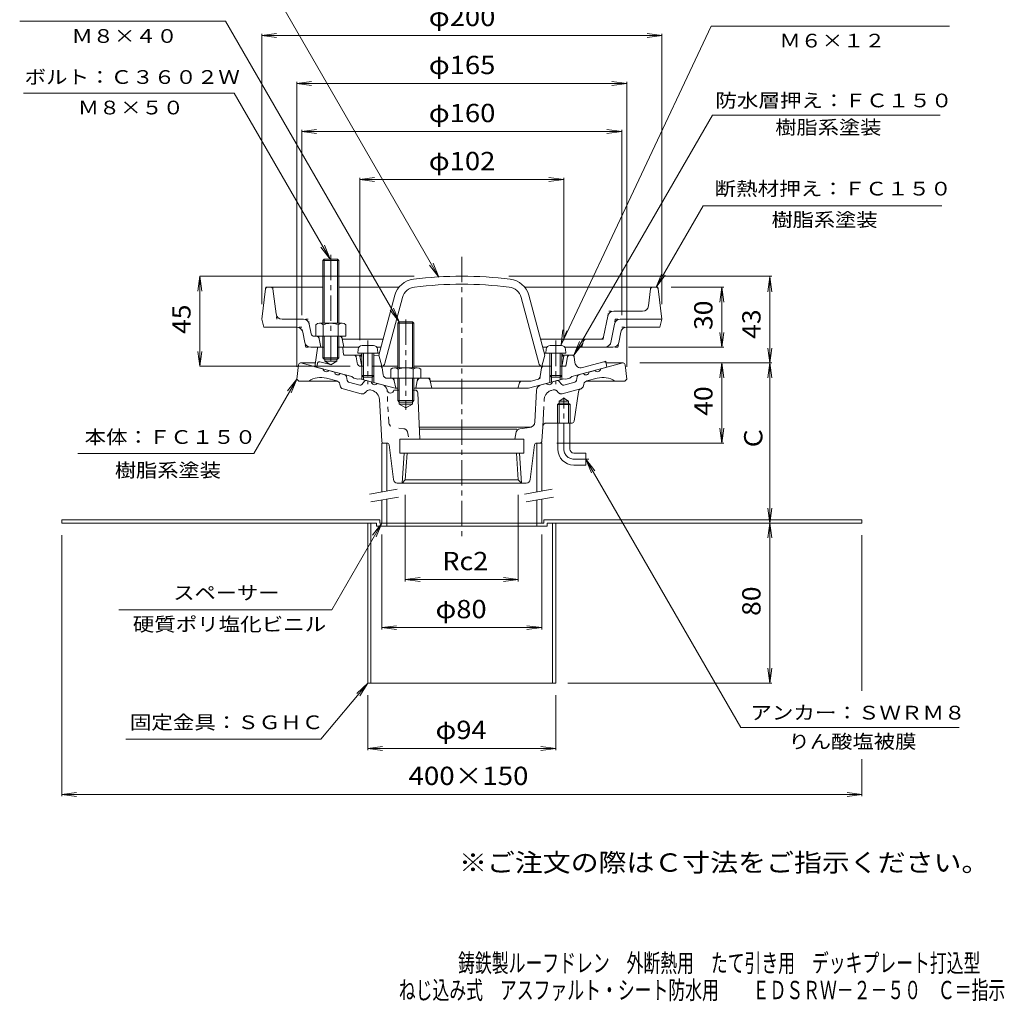
# Model space of a CAD drawing. Units: millimetres. Extents: x -274 to 236, y -347 to 400.
# Drawn here: x -256 to 236, y -347 to 143 of the extents above; entities that cross this region are included whole.
import ezdxf

# ---------------------------------------------------------------- set-up
doc = ezdxf.new("R2010")
doc.units = ezdxf.units.MM
doc.header["$LTSCALE"] = 3
for name, pattern in [('JWW_CENTER1', [6.773333, 4.233333, -0.846667, 0.846667, -0.846667]), ('JWW_DASHED1', [1.693333, 0.846667, -0.846667]), ('JWW_HOJO', [1.693333, -1.27, 0.423333]), ('JWW_PHANTOM1', [6.773333, 3.386667, -0.846667, 0.423333, -0.846667, 0.423333, -0.846667])]:
    doc.linetypes.add(name, pattern=pattern)
for name, color, linetype in [('0-9', 7, 'Continuous'), ('0-A', 7, 'Continuous'), ('0-B', 7, 'Continuous'), ('F-4ﾚｲﾔ', 7, 'Continuous'), ('F-5ﾚｲﾔ', 7, 'Continuous'), ('その他', 7, 'Continuous'), ('仕上', 7, 'Continuous'), ('寸法', 7, 'Continuous'), ('建具', 7, 'Continuous'), ('躯体', 7, 'Continuous'), ('通り芯', 7, 'Continuous')]:
    doc.layers.add(name, color=color, linetype=linetype)
doc.styles.add('ＭＳ ゴシック', font='txt', dxfattribs={"height": 1})

msp = doc.modelspace()

# ---------------------------------------------------------------- linework, layer by layer
at = {"layer": '0-9', "color": 4, "linetype": 'Continuous', "lineweight": 9}
for p, q in [((-78.95, -19.47), (-84.6, -19.47)), ((9.4, -19.47), (15.05, -19.47)), ((-86.59, -21.3), (-86.78, -23.37)), ((-76.78, -23.37), (-86.78, -23.37)), ((-84.78, -23.37), (-84.78, -34.5)), ((-83.91, -23.37), (-83.91, -35.37)), ((-79.65, -23.37), (-79.65, -35.37)), ((-78.78, -23.37), (-78.78, -34.5)), ((-76.96, -21.3), (-76.78, -23.37)), ((7.41, -21.3), (7.22, -23.37)), ((7.22, -23.37), (17.22, -23.37)), ((9.22, -23.37), (9.22, -34.5)), ((10.09, -23.37), (10.09, -35.37)), ((14.35, -23.37), (14.35, -35.37)), ((15.22, -23.37), (15.22, -34.5)), ((17.04, -21.3), (17.22, -23.37)), ((-83.91, -35.37), (-84.78, -34.5)), ((-78.78, -34.5), (-84.78, -34.5)), ((-79.65, -35.37), (-83.91, -35.37)), ((-79.65, -35.37), (-78.78, -34.5)), ((10.09, -35.37), (9.22, -34.5)), ((9.22, -34.5), (15.22, -34.5)), ((10.09, -35.37), (14.35, -35.37)), ((14.35, -35.37), (15.22, -34.5))]:
    msp.add_line(p, q, dxfattribs=at)
for centre, start, end in [((-84.6, -21.47), 90, 175), ((-78.95, -21.47), 5, 90), ((9.4, -21.47), 90, 175), ((15.05, -21.47), 5, 90)]:
    msp.add_arc(centre, 2, start, end, dxfattribs=at)
at = {"layer": '0-A', "color": 4, "linetype": 'Continuous', "lineweight": 9}
for p, q in [((-132.89, 8.77), (-134.78, -6.35)), ((-131.89, 9.65), (-104.28, 9.65)), ((-127.6, -3.72), (-129.17, 8.77)), ((-96.28, 9.65), (-66.2, 9.65)), ((62.34, 9.65), (-3.35, 9.65)), ((58.55, 0.28), (59.61, 8.77)), ((63.33, 8.77), (65.22, -6.35)), ((36.11, -15.14), (38.18, -4.76)), ((55.58, -2.35), (41.13, -2.35)), ((-133.78, -10.35), (-134.78, -6.35)), ((-113.96, -6.35), (-124.63, -6.35)), ((-110.04, -13.64), (-111.01, -8.76)), ((-66.1, -7.71), (-66.78, -8.38)), ((-66.78, -8.38), (-58.78, -8.38)), ((-66.78, -8.38), (-66.78, -30.55)), ((-66.1, -7.71), (-66.1, -30.55)), ((-66.1, -7.71), (-59.45, -7.71)), ((-58.78, -8.38), (-59.45, -7.71)), ((-59.45, -7.71), (-59.45, -30.55)), ((-58.78, -8.38), (-58.78, -30.55)), ((41.46, -8.76), (39.63, -17.94)), ((44.4, -6.35), (65.22, -6.35)), ((64.22, -10.35), (65.22, -6.35)), ((-117.24, -10.35), (-133.78, -10.35)), ((-113.26, -17.94), (-114.29, -12.76)), ((43.71, -17.94), (44.74, -12.76)), ((47.68, -10.35), (64.22, -10.35)), ((-107.78, -14.85), (-108.57, -14.85)), ((-106.05, -16.08), (-105.28, -20.35)), ((-94.55, -16.08), (-93.78, -20.35)), ((-74.13, -16.35), (-94.5, -16.35)), ((34.64, -16.35), (4.58, -16.35)), ((25.22, -20.35), (25.94, -17.49)), ((-110.32, -20.35), (-104.28, -20.35)), ((-96.28, -20.35), (-86.26, -20.35)), ((-77.3, -20.35), (-75.2, -20.35)), ((5.65, -20.35), (7.74, -20.35)), ((16.7, -20.35), (40.76, -20.35)), ((-70.28, -31.27), (-70.28, -35.85)), ((-68.4, -30.55), (-57.15, -30.55)), ((-66.52, -31.27), (-66.52, -35.85)), ((-59.03, -31.27), (-59.03, -35.85)), ((-55.28, -31.27), (-55.28, -35.85)), ((-55.28, -35.85), (-70.28, -35.85)), ((-66.78, -35.85), (-66.78, -47.03)), ((-66.1, -35.85), (-66.1, -47.71)), ((-59.45, -35.85), (-59.45, -47.71)), ((-58.78, -35.85), (-58.78, -47.03)), ((-58.78, -47.03), (-66.78, -47.03)), ((-66.78, -47.03), (-66.1, -47.71)), ((-66.1, -47.71), (-59.45, -47.71)), ((-59.45, -47.71), (-58.78, -47.03))]:
    msp.add_line(p, q, dxfattribs=at)
at = {"layer": '0-A', "color": 4, "linetype": 'JWW_HOJO', "lineweight": 9}
for p, q in [((-132.78, 9.65), (-132.89, 8.77)), ((-132.78, 9.65), (-131.89, 9.65)), ((-129.17, 8.77), (-129.28, 9.65)), ((59.61, 8.77), (59.72, 9.65)), ((63.22, 9.65), (62.34, 9.65)), ((63.22, 9.65), (63.33, 8.77)), ((-127.28, -6.35), (-127.6, -3.72)), ((38.18, -4.76), (38.67, -2.35)), ((38.67, -2.35), (41.13, -2.35)), ((-111.5, -6.35), (-113.96, -6.35)), ((-111.01, -8.76), (-111.5, -6.35)), ((41.95, -6.35), (41.46, -8.76)), ((41.95, -6.35), (44.4, -6.35)), ((-114.78, -10.35), (-117.24, -10.35)), ((-114.29, -12.76), (-114.78, -10.35)), ((44.74, -12.76), (45.22, -10.35)), ((45.22, -10.35), (47.68, -10.35)), ((-112.78, -20.35), (-113.26, -17.94)), ((-106.28, -14.85), (-106.05, -16.08)), ((-94.78, -14.85), (-94.55, -16.08)), ((25.94, -17.49), (26.22, -16.35)), ((35.87, -16.35), (34.64, -16.35)), ((35.87, -16.35), (36.11, -15.14)), ((39.63, -17.94), (39.15, -20.35)), ((43.22, -20.35), (43.71, -17.94)), ((-112.78, -20.35), (-110.32, -20.35)), ((43.22, -20.35), (40.76, -20.35))]:
    msp.add_line(p, q, dxfattribs=at)
at = {"layer": '0-A', "color": 4, "linetype": 'JWW_CENTER1', "lineweight": 9}
for p, q in [((-62.78, -6.48), (-62.78, -51.69)), ((-81.78, -17.02), (-81.78, -38.75)), ((12.22, -17.02), (12.22, -38.75))]:
    msp.add_line(p, q, dxfattribs=at)
at = {"layer": '0-A', "color": 4, "linetype": 'Continuous', "lineweight": 9}
for centre, radius, start, end in [((-131.89, 8.65), 1, 90, 172.8747), ((-130.16, 8.65), 1, 7.1253, 90), ((60.61, 8.65), 1, 90, 172.8752), ((62.34, 8.65), 1, 7.127, 90), ((55.58, 0.65), 3, 270, 352.8751), ((-124.63, -3.35), 3, 187.1252, 270), ((41.13, -5.35), 3, 90, 168.69), ((-113.96, -9.35), 3, 11.31, 90), ((44.4, -9.35), 3, 90, 168.69), ((-117.24, -13.35), 3, 11.31, 90), ((-108.57, -13.35), 1.5, 191.3098, 270), ((47.68, -13.35), 3, 90, 168.69), ((-110.32, -17.35), 3, 191.31, 270), ((-107.53, -16.35), 1.5, 10.3055, 90), ((-96.03, -16.35), 1.5, 10.3041, 90), ((27.4, -17.85), 1.5, 90, 165.9638), ((34.64, -14.85), 1.5, 270, 348.6901), ((36.69, -17.35), 3, 270, 348.6902), ((40.76, -17.35), 3, 270, 348.69), ((-68.4, -33.35), 2.8, 47.9257, 132.0743), ((-62.78, -40.64), 10.09, 68.1979, 111.8021), ((-57.15, -33.35), 2.8, 47.9257, 132.0743)]:
    msp.add_arc(centre, radius, start, end, dxfattribs=at)
at = {"layer": '0-B', "color": 6, "linetype": 'JWW_CENTER1', "lineweight": 9}
msp.add_line((-100.28, 25.88), (-100.28, -29.73), dxfattribs=at)
at = {"layer": '0-B', "color": 6, "linetype": 'Continuous', "lineweight": 9}
for p, q in [((-104.28, 22.97), (-103.6, 23.65)), ((-96.28, 22.97), (-104.28, 22.97)), ((-104.28, 22.97), (-104.28, -8.35)), ((-103.61, 23.65), (-103.61, -8.35)), ((-103.6, 23.65), (-96.95, 23.65)), ((-96.95, 23.65), (-96.28, 22.97)), ((-96.94, 23.65), (-96.94, -8.35)), ((-96.28, 22.97), (-96.28, -8.35)), ((-107.78, -9.07), (-107.78, -14.85)), ((-105.9, -8.35), (-94.65, -8.35)), ((-104.02, -9.07), (-104.02, -14.85)), ((-96.53, -9.07), (-96.53, -14.85)), ((-92.78, -9.07), (-92.78, -14.85)), ((-107.78, -14.85), (-92.78, -14.85)), ((-104.28, -14.85), (-104.28, -25.68)), ((-103.61, -14.85), (-103.61, -26.35)), ((-96.94, -14.85), (-96.94, -26.35)), ((-96.28, -14.85), (-96.28, -25.68)), ((-103.61, -26.35), (-104.28, -25.68)), ((-104.28, -25.68), (-96.28, -25.68)), ((-103.61, -26.35), (-96.94, -26.35)), ((-96.94, -26.35), (-96.28, -25.68))]:
    msp.add_line(p, q, dxfattribs=at)
at = {"layer": '0-B', "color": 2, "linetype": 'Continuous', "lineweight": 9}
for p, q in [((-75.78, -106.61), (-234.78, -106.61)), ((-234.78, -108.21), (-234.78, -106.61)), ((-77.38, -108.21), (-234.78, -108.21)), ((-81.78, -108.21), (-81.78, -188.21)), ((-80.18, -108.21), (-80.18, -188.21)), ((-77.38, -108.21), (-77.38, -109.81)), ((-75.78, -106.61), (-75.78, -108.21)), ((-72.28, -108.21), (-75.78, -108.21)), ((-72.28, -108.21), (-72.28, -109.81)), ((2.72, -108.21), (2.72, -109.81)), ((2.72, -108.21), (6.22, -108.21)), ((6.22, -106.61), (6.22, -108.21)), ((6.22, -106.61), (165.22, -106.61)), ((7.82, -108.21), (7.82, -109.81)), ((7.82, -108.21), (165.22, -108.21)), ((10.62, -108.21), (10.62, -188.21)), ((12.22, -108.21), (12.22, -188.21)), ((165.22, -108.21), (165.22, -106.61)), ((7.82, -109.81), (-77.38, -109.81)), ((-81.78, -188.21), (-34.78, -188.21)), ((12.22, -188.21), (-34.78, -188.21))]:
    msp.add_line(p, q, dxfattribs=at)
at = {"layer": '0-B', "color": 6, "linetype": 'Continuous', "lineweight": 9}
for centre, radius, start, end in [((-105.9, -11.15), 2.8, 47.9256, 132.0746), ((-100.28, -18.44), 10.09, 68.1979, 111.8021), ((-94.65, -11.15), 2.8, 47.9257, 132.0743)]:
    msp.add_arc(centre, radius, start, end, dxfattribs=at)
at = {"layer": 'その他', "color": 7, "linetype": 'Continuous', "lineweight": 9}
for p, q in [((-134.78, 135.43), (-127.34, 136.41)), ((-134.78, 1.15), (-134.78, 136.33)), ((-134.78, 135.43), (65.22, 135.43)), ((-134.78, 135.43), (-127.34, 134.45)), ((65.22, 135.43), (57.79, 136.41)), ((65.22, 135.43), (57.79, 134.45)), ((65.22, 1.15), (65.22, 136.33)), ((-117.28, 111.43), (-109.84, 112.41)), ((-117.28, 112.33), (-117.28, -30.21)), ((-117.28, 111.43), (47.72, 111.43)), ((-117.28, 111.43), (-109.84, 110.45)), ((47.72, 111.43), (40.29, 112.41)), ((47.72, 111.43), (40.29, 110.45)), ((47.72, 112.33), (47.72, -30.21)), ((-114.78, 87.43), (-107.34, 88.41)), ((-114.78, 88.33), (-114.78, -4.35)), ((-114.78, 87.43), (45.22, 87.43)), ((-114.78, 87.43), (-107.34, 86.45)), ((45.22, 87.43), (37.79, 88.41)), ((45.22, 87.43), (37.79, 86.45)), ((45.22, 88.33), (45.22, -4.35)), ((-85.78, 63.43), (-78.34, 64.41)), ((-85.78, -16.85), (-85.78, 64.33)), ((16.22, 63.43), (8.79, 64.41)), ((16.22, -16.85), (16.22, 64.33)), ((-85.78, 63.43), (16.22, 63.43)), ((-85.78, 63.43), (-78.34, 62.45)), ((16.22, 63.43), (8.79, 62.45)), ((-165.68, 15.15), (-166.65, 7.72)), ((-165.68, -29.85), (-165.68, 15.15)), ((-165.68, 15.15), (-164.7, 7.72)), ((-58.59, 15.15), (-165.68, 15.15)), ((-161.18, 15.15), (-164.78, 15.15)), ((120.12, 15.15), (-11.2, 15.15)), ((119.22, 14.85), (118.25, 7.41)), ((119.22, -28.21), (119.22, 14.85)), ((119.22, 14.85), (120.2, 7.41)), ((69.84, 9.65), (96.12, 9.65)), ((95.22, 9.65), (94.25, 2.22)), ((95.22, -20.35), (95.22, 9.65)), ((95.22, 9.65), (96.2, 2.22)), ((95.22, -20.35), (94.25, -12.91)), ((95.22, -20.35), (96.2, -12.91)), ((-165.68, -29.85), (-166.65, -22.41)), ((-165.68, -29.85), (-164.7, -22.41)), ((48.56, -20.35), (96.12, -20.35)), ((119.22, -28.21), (118.25, -20.77)), ((119.22, -28.21), (120.2, -20.77)), ((54.22, -28.21), (120.12, -28.21)), ((95.22, -28.21), (94.25, -35.64)), ((95.22, -68.21), (95.22, -28.21)), ((95.22, -28.21), (96.2, -35.64)), ((119.22, -28.21), (118.25, -35.64)), ((119.22, -28.21), (120.2, -35.64)), ((119.22, -108.21), (119.22, -28.21)), ((-90.63, -29.85), (-165.68, -29.85)), ((-161.18, -29.85), (-164.78, -29.85)), ((95.22, -68.21), (94.25, -60.77)), ((95.22, -68.21), (96.2, -60.77)), ((12.72, -68.21), (96.12, -68.21)), ((-63.01, -94.13), (-63.01, -137.41)), ((-6.55, -94.13), (-6.55, -137.41)), ((119.22, -108.21), (118.25, -100.77)), ((119.22, -108.21), (120.2, -100.77)), ((119.22, -108.21), (118.25, -115.64)), ((119.22, -188.21), (119.22, -108.21)), ((119.22, -108.21), (120.2, -115.64)), ((-234.78, -244.66), (-234.78, -114.21)), ((-74.78, -113.93), (-74.78, -161.33)), ((5.22, -113.93), (5.22, -161.33)), ((165.22, -192.07), (165.22, -114.21)), ((-63.01, -136.43), (-55.57, -135.46)), ((-63.01, -136.43), (-6.55, -136.43)), ((-63.01, -136.43), (-55.57, -137.41)), ((-6.55, -136.43), (-13.98, -135.46)), ((-6.55, -136.43), (-13.98, -137.41)), ((-74.78, -160.43), (-67.34, -159.46)), ((-74.78, -160.43), (5.22, -160.43)), ((-74.78, -160.43), (-67.34, -161.41)), ((5.22, -160.43), (-2.21, -159.46)), ((5.22, -160.43), (-2.21, -161.41)), ((119.22, -188.21), (118.25, -180.77)), ((119.22, -188.21), (120.2, -180.77)), ((120.12, -188.21), (18.22, -188.21)), ((-81.78, -221.69), (-81.78, -194.21)), ((12.22, -221.69), (12.22, -194.21)), ((-81.78, -220.79), (-74.34, -219.82)), ((-81.78, -220.79), (12.22, -220.79)), ((-81.78, -220.79), (-74.34, -221.77)), ((12.22, -220.79), (4.79, -219.82)), ((12.22, -220.79), (4.79, -221.77)), ((165.22, -244.66), (165.22, -226.18)), ((-234.78, -243.76), (-227.34, -242.78)), ((-234.78, -243.76), (165.22, -243.76)), ((-234.78, -243.76), (-227.34, -244.74)), ((165.22, -243.76), (157.79, -242.78)), ((165.22, -243.76), (157.79, -244.74))]:
    msp.add_line(p, q, dxfattribs=at)
at = {"layer": '仕上', "color": 6, "linetype": 'Continuous', "lineweight": 9}
for p, q in [((-76.28, -24.35), (-68.25, 5.61)), ((6.72, -24.35), (-1.3, 5.61)), ((-73.21, -28.37), (-64.38, 4.58)), ((3.66, -28.37), (-5.17, 4.58)), ((-84.78, -23.8), (-85.78, -24.85)), ((-78.78, -24.48), (-76.28, -24.35)), ((-76.78, -23.37), (-76, -23.33)), ((-76.28, -24.35), (-74.78, -29.82)), ((6.72, -24.35), (5.23, -29.82)), ((7.22, -23.37), (6.45, -23.33)), ((15.22, -23.8), (16.22, -24.85)), ((-85.78, -24.85), (-84.78, -24.8)), ((-85.78, -24.85), (-84.94, -29.05)), ((16.22, -24.85), (15.22, -24.8)), ((16.22, -24.85), (15.39, -29.05)), ((-66.78, -29.85), (-75.63, -29.85)), ((6.08, -29.85), (-58.78, -29.85))]:
    msp.add_line(p, q, dxfattribs=at)
for centre, radius, start, end in [((-34.78, -184.85), 200, 90, 96.943), ((-34.78, -184.85), 200, 83.057, 90), ((-57.62, 2.77), 11, 96.9429, 165), ((-34.78, -184.85), 196, 90, 96.943), ((-34.78, -184.85), 196, 83.057, 90), ((-11.93, 2.77), 11, 15, 83.0571), ((-57.62, 2.77), 7, 96.9429, 165), ((-11.93, 2.77), 7, 15, 83.0571), ((-83.96, -28.85), 1, 191.3094, 214.946), ((-75.14, -27.85), 2, 270, 344.9995), ((5.59, -27.85), 2, 195.0005, 270), ((14.4, -28.85), 1, 325.054, 348.6906)]:
    msp.add_arc(centre, radius, start, end, dxfattribs=at)
at = {"layer": '寸法', "color": 7, "linetype": 'Continuous', "lineweight": 9}
for p, q in [((-46.3, 14.71), (-145.24, 186.09)), ((-152.91, 142.65), (-255.76, 142.65)), ((-66.1, -7.71), (-152.91, 142.65)), ((14.81, -19.09), (89.89, 140.13)), ((89.89, 140.13), (209.03, 140.13)), ((-148.52, 106.65), (-253.89, 106.65)), ((-100.6, 23.65), (-148.52, 106.65)), ((21.22, -24.35), (90.5, 95.64)), ((90.5, 95.64), (204.34, 95.64)), ((62.34, 9.65), (85.86, 50.38)), ((85.86, 50.38), (205.18, 50.38)), ((-100.6, 23.65), (-105.16, 29.6)), ((-100.6, 23.65), (-103.47, 30.58)), ((-46.3, 14.71), (-50.86, 20.66)), ((-46.3, 14.71), (-49.17, 21.64)), ((62.34, 9.65), (65.21, 16.58)), ((62.34, 9.65), (66.91, 15.6)), ((-66.1, -7.71), (-70.66, -1.76)), ((-66.1, -7.71), (-68.97, -0.78)), ((14.81, -19.09), (15.79, -11.65)), ((14.81, -19.09), (17.68, -12.16)), ((21.22, -24.35), (24.09, -17.42)), ((21.22, -24.35), (25.79, -18.4)), ((-117.28, -36.21), (-138.73, -73.36)), ((-117.28, -36.21), (-121.84, -42.16)), ((-117.28, -36.21), (-120.15, -43.13)), ((-138.73, -73.36), (-226.7, -73.36)), ((27.22, -76.21), (31.79, -82.16)), ((27.22, -76.21), (30.09, -83.13)), ((27.22, -76.21), (104.7, -210.39)), ((-74.78, -108.21), (-99.78, -151.51)), ((-74.78, -108.21), (-79.34, -114.16)), ((-74.78, -108.21), (-77.65, -115.13)), ((-206.24, -151.51), (-99.78, -151.51)), ((-81.78, -188.21), (-105.22, -216.15)), ((-81.78, -188.21), (-87.31, -193.27)), ((-81.78, -188.21), (-85.81, -194.53)), ((104.7, -210.39), (213.81, -210.39)), ((-105.22, -216.15), (-202.66, -216.15))]:
    msp.add_line(p, q, dxfattribs=at)
at = {"layer": '建具', "color": 4, "linetype": 'Continuous', "lineweight": 9}
for p, q in [((-74.78, -68.21), (-74.78, -92.59)), ((-72.28, -68.21), (-74.78, -68.21)), ((-72.28, -68.21), (-72.28, -92.15)), ((2.72, -68.21), (2.72, -92.59)), ((5.22, -68.21), (2.72, -68.21)), ((5.22, -68.21), (5.22, -92.15)), ((-74.78, -96.65), (-74.78, -108.21)), ((-72.28, -96.21), (-72.28, -108.21)), ((2.72, -96.65), (2.72, -108.21)), ((5.22, -96.21), (5.22, -108.21)), ((-74.78, -108.21), (5.22, -108.21))]:
    msp.add_line(p, q, dxfattribs=at)
at = {"layer": '建具', "color": 7, "linetype": 'Continuous', "lineweight": 9}
for p, q in [((-80.89, -93.67), (-67.1, -91.24)), ((-3.39, -93.67), (10.4, -91.24)), ((-80.19, -97.61), (-66.41, -95.18)), ((-2.69, -97.61), (11.09, -95.18))]:
    msp.add_line(p, q, dxfattribs=at)
at = {"layer": '躯体', "color": 2, "linetype": 'Continuous', "lineweight": 9}
for p, q in [((-106.84, -20.77), (-108.28, -30.08)), ((-106.35, -20.35), (-103.61, -20.35)), ((-96.94, -20.35), (-94.72, -20.35)), ((-93.83, -23.91), (-94.22, -20.79)), ((-93.33, -24.35), (-85.3, -24.35)), ((15.75, -24.35), (20.35, -24.35)), ((-103.28, -26.35), (-103.28, -27.35)), ((-97.28, -27.35), (-103.28, -27.35)), ((-100.28, -29.08), (-103.28, -27.35)), ((-100.28, -29.08), (-97.28, -27.35)), ((-97.28, -26.35), (-97.28, -27.35)), ((-87.11, -28.19), (-87.63, -25.18)), ((17.41, -29.02), (18.08, -25.18)), ((21.34, -25.21), (21.74, -28.01)), ((36.16, -27.63), (25.48, -30.49)), ((37.41, -28.44), (37.72, -30.35)), ((-108.28, -30.08), (-89.78, -35.04)), ((-85.14, -29.85), (-83.91, -29.85)), ((-79.65, -29.85), (-75.63, -29.85)), ((-74.1, -34.16), (-74.64, -30.69)), ((4.43, -34.91), (5.09, -30.69)), ((10.09, -29.85), (6.08, -29.85)), ((16.43, -29.85), (14.4, -29.85)), ((37.72, -30.35), (20.22, -35.04)), ((-89.78, -35.04), (-88.78, -35.82)), ((-88.78, -35.82), (-86.78, -36.36)), ((-86.78, -36.36), (-85.78, -36.11)), ((-85.78, -36.11), (-68.09, -40.85)), ((-84.78, -34.5), (-84.78, -36.38)), ((-83.91, -35.37), (-83.91, -36.61)), ((-79.65, -35.37), (-79.65, -37.75)), ((-78.78, -34.5), (-78.78, -37.99)), ((-72.12, -35.85), (-66.78, -35.85)), ((-67.78, -40.85), (-68.53, -37.05)), ((-58.78, -35.85), (-52.01, -35.85)), ((-57.78, -40.85), (-57.02, -37.05)), ((-50.53, -37.05), (-49.78, -40.85)), ((-50.48, -37.35), (-0.1, -37.35)), ((-6.78, -40.85), (-5.98, -38.07)), ((16.22, -36.11), (-1.46, -40.85)), ((2.97, -36.53), (-0.1, -37.35)), ((9.22, -34.5), (9.22, -37.99)), ((10.09, -35.37), (10.09, -37.75)), ((14.35, -35.37), (14.35, -36.61)), ((15.22, -34.5), (15.22, -36.38)), ((17.22, -36.36), (16.22, -36.11)), ((19.22, -35.82), (17.22, -36.36)), ((20.22, -35.04), (19.22, -35.82)), ((-68.09, -40.85), (-66.78, -40.85)), ((-58.78, -40.85), (-1.46, -40.85))]:
    msp.add_line(p, q, dxfattribs=at)
at = {"layer": '躯体', "color": 2, "linetype": 'JWW_HOJO', "lineweight": 9}
for p, q in [((-106.78, -20.35), (-106.84, -20.77)), ((-106.78, -20.35), (-106.35, -20.35)), ((-94.28, -20.35), (-94.72, -20.35)), ((-94.22, -20.79), (-94.28, -20.35)), ((-93.78, -24.35), (-93.83, -23.91)), ((-93.78, -24.35), (-93.33, -24.35)), ((-87.63, -25.18), (-87.78, -24.35)), ((18.08, -25.18), (18.22, -24.35)), ((20.35, -24.35), (21.22, -24.35)), ((21.22, -24.35), (21.34, -25.21)), ((17.27, -29.85), (17.41, -29.02)), ((37.22, -27.35), (36.16, -27.63)), ((37.22, -27.35), (37.41, -28.44)), ((-74.78, -29.85), (-75.63, -29.85)), ((-74.64, -30.69), (-74.78, -29.85)), ((5.09, -30.69), (5.22, -29.85)), ((6.08, -29.85), (5.22, -29.85)), ((17.27, -29.85), (16.43, -29.85)), ((-68.53, -37.05), (-68.78, -35.85)), ((-57.02, -37.05), (-56.78, -35.85)), ((-52.01, -35.85), (-50.78, -35.85)), ((-50.78, -35.85), (-50.53, -37.05)), ((-5.98, -38.07), (-5.78, -37.35)), ((4.43, -34.91), (4.22, -36.19))]:
    msp.add_line(p, q, dxfattribs=at)
at = {"layer": '躯体', "color": 2, "linetype": 'JWW_PHANTOM1', "lineweight": 9}
for p, q in [((-106.96, -28.44), (-107.28, -30.35)), ((-105.71, -27.63), (-101.1, -28.87))]:
    msp.add_line(p, q, dxfattribs=at)
at = {"layer": '躯体', "color": 2, "linetype": 'Continuous', "lineweight": 9}
for centre, radius, start, end in [((-106.35, -20.85), 0.5, 90, 171.2359), ((-94.72, -20.85), 0.5, 7.1253, 90), ((-93.33, -23.85), 0.5, 187.1253, 270), ((-88.62, -25.35), 1, 9.8639, 90), ((19.07, -25.35), 1, 90, 170.1361), ((20.35, -25.35), 1, 7.9587, 90), ((-85.14, -27.85), 2, 189.8635, 270), ((16.43, -28.85), 1, 270, 350.1361), ((24.71, -27.6), 3, 187.9582, 284.9999), ((36.42, -28.6), 1, 9.4607, 105.0006), ((-75.63, -30.85), 1, 8.9604, 90), ((-72.12, -33.85), 2, 188.9603, 270), ((6.08, -30.85), 1, 90, 171.0396), ((-70.01, -37.35), 1.5, 11.3098, 90), ((-55.55, -37.35), 1.5, 90, 168.6902), ((-52.01, -37.35), 1.5, 11.3103, 90), ((-5.02, -38.35), 1, 90, 164.0552), ((2.45, -34.6), 2, 285, 351.0397)]:
    msp.add_arc(centre, radius, start, end, dxfattribs=at)
at = {"layer": '躯体', "color": 2, "linetype": 'JWW_PHANTOM1', "lineweight": 9}
msp.add_arc((-105.97, -28.6), 1, 74.9994, 170.5393, dxfattribs=at)
at = {"layer": '通り芯', "color": 3, "linetype": 'JWW_CENTER1', "lineweight": 9}
for p, q in [((-34.78, 24.89), (-34.78, -115.65)), ((16.22, -71.21), (16.22, -45.46)), ((21.22, -76.21), (28.63, -76.21))]:
    msp.add_line(p, q, dxfattribs=at)
at = {"layer": '通り芯', "color": 3, "linetype": 'Continuous', "lineweight": 9}
for p, q in [((-116.39, -29.08), (-117.28, -36.21)), ((-115.39, -28.21), (-107.99, -28.21)), ((-104.2, -31.17), (-115.28, -28.21)), ((34.65, -31.17), (45.72, -28.21)), ((45.84, -28.21), (37.34, -28.21)), ((46.83, -29.08), (47.72, -36.21)), ((-98.4, -32.73), (-101.3, -31.95)), ((-93.2, -34.12), (-95.5, -33.5)), ((23.65, -34.12), (25.95, -33.5)), ((28.85, -32.73), (31.75, -31.95)), ((-117.28, -36.21), (-116.28, -37.21)), ((-97.14, -37.21), (-116.28, -37.21)), ((-97.22, -37.18), (-102.42, -35.79)), ((-95.78, -38.71), (-95.6, -39.58)), ((-92.06, -36.96), (-92.48, -34.89)), ((-85.77, -39.22), (-91.34, -37.73)), ((-83.36, -37.33), (-84.76, -38.92)), ((-82.35, -37.03), (-80.05, -37.64)), ((-74.37, -39.17), (-77.15, -38.42)), ((4.82, -39.17), (7.6, -38.42)), ((12.8, -37.03), (10.5, -37.64)), ((13.8, -37.33), (15.21, -38.92)), ((16.22, -39.22), (21.78, -37.73)), ((22.51, -36.96), (22.93, -34.89)), ((26.23, -38.71), (26.05, -39.58)), ((27.59, -37.21), (46.72, -37.21)), ((27.67, -37.18), (32.87, -35.79)), ((47.72, -36.21), (46.72, -37.21)), ((-94.16, -41.11), (-85.01, -43.56)), ((-82.41, -42.3), (-83, -42.96)), ((-79.61, -41.9), (-80.4, -41.69)), ((-66.1, -41.71), (-68.78, -41.71)), ((-58.22, -41.71), (-59.45, -41.71)), ((-56.72, -43.14), (-55.78, -66.21)), ((1.77, -57.66), (2.6, -41.91)), ((21.35, -57.35), (23.53, -42.62)), ((-74.83, -67.26), (-75.91, -46.47)), ((-66.1, -48.71), (-66.1, -47.71)), ((-66.1, -48.71), (-59.45, -48.71)), ((-66.1, -48.71), (-62.78, -50.62)), ((-59.45, -48.71), (-62.78, -50.62)), ((-59.45, -48.71), (-59.45, -47.71)), ((13.86, -48.21), (13.05, -49.01)), ((19.4, -49.01), (13.05, -49.01)), ((13.05, -58.21), (13.05, -49.01)), ((13.86, -47.21), (16.22, -45.84)), ((13.86, -58.21), (13.86, -47.21)), ((18.58, -47.21), (13.86, -47.21)), ((18.58, -48.21), (13.86, -48.21)), ((18.58, -47.21), (16.22, -45.84)), ((18.58, -58.21), (18.58, -47.21)), ((19.4, -49.01), (18.58, -48.21)), ((19.4, -58.21), (19.4, -49.01)), ((20.36, -58.21), (7.65, -58.21)), ((13.22, -71.21), (13.22, -58.21)), ((19.22, -71.21), (19.22, -58.21)), ((0.09, -60.21), (-56.02, -60.21)), ((-7.28, -61.21), (-55.98, -61.21)), ((-7.56, -62.64), (-8.28, -66.21)), ((-5.82, -61.04), (-0.89, -60.49)), ((5.27, -67.26), (5.65, -60.1)), ((-72.16, -68.21), (-73.83, -68.21)), ((-65.78, -66.21), (-3.78, -66.21)), ((-65.78, -66.21), (-65.78, -73.21)), ((-3.78, -66.21), (-3.78, -73.21)), ((2.61, -68.21), (4.28, -68.21)), ((-68.99, -86.45), (-71.17, -69.08)), ((-3.78, -73.21), (-65.78, -73.21)), ((-63.65, -73.21), (-64.58, -88.21)), ((-62.17, -73.21), (-63.01, -86.63)), ((-7.39, -73.21), (-6.55, -86.63)), ((-5.91, -73.21), (-4.97, -88.21)), ((-0.56, -86.45), (1.61, -69.08)), ((21.22, -73.21), (27.22, -73.21)), ((27.22, -73.21), (27.22, -79.21)), ((21.22, -79.21), (27.22, -79.21)), ((-2.54, -88.21), (-67.01, -88.21)), ((-64.58, -88.21), (-63.01, -86.63)), ((-63.01, -86.63), (-6.55, -86.63)), ((-4.97, -88.21), (-6.55, -86.63))]:
    msp.add_line(p, q, dxfattribs=at)
at = {"layer": '通り芯', "color": 3, "linetype": 'JWW_DASHED1', "lineweight": 9}
for p, q in [((-71.32, -57.66), (-72.15, -41.91)), ((-63.73, -61.04), (-68.66, -60.49)), ((-61.99, -62.64), (-61.28, -66.21)), ((-61.28, -66.21), (-59.41, -66.21))]:
    msp.add_line(p, q, dxfattribs=at)
at = {"layer": '通り芯', "color": 3, "linetype": 'JWW_PHANTOM1', "lineweight": 9}
for p, q in [((10.06, -41.9), (10.85, -41.69)), ((12.86, -42.3), (13.45, -42.96)), ((24.61, -41.11), (15.46, -43.56)), ((5.65, -60.1), (6.36, -46.47))]:
    msp.add_line(p, q, dxfattribs=at)
at = {"layer": '通り芯', "color": 3, "linetype": 'Continuous', "lineweight": 9}
for centre, radius, start, end in [((-115.39, -29.21), 1, 90, 172.876), ((45.84, -29.21), 1, 7.124, 90), ((-102.59, -30.96), 1.63, 187.6199, 322.3796), ((-96.79, -32.51), 1.63, 187.6199, 322.3796), ((-93.46, -35.09), 1, 11.5635, 74.9991), ((23.91, -35.09), 1, 105.0009, 168.4365), ((27.24, -32.51), 1.63, 217.6204, 352.3801), ((33.03, -30.96), 1.63, 217.6204, 352.3801), ((-105.26, -46.42), 11, 75.0004, 123.1298), ((-97.74, -39.12), 2, 11.5651, 75.0018), ((-91.08, -36.76), 1, 191.5649, 254.9991), ((-85.51, -38.25), 1, 255.0046, 318.4375), ((-82.61, -37.99), 1, 75.0046, 138.4375), ((-78.44, -37.43), 1.63, 187.622, 322.3817), ((-75.14, -42.06), 3, 6.9147, 74.9992), ((5.59, -42.06), 3, 105.0008, 177.0004), ((8.89, -37.43), 1.63, 217.6188, 352.3784), ((13.06, -37.99), 1, 41.5625, 104.9954), ((15.96, -38.25), 1, 221.5625, 284.9954), ((21.53, -36.76), 1, 285.0009, 348.4351), ((28.19, -39.12), 2, 104.9982, 168.4349), ((35.71, -46.42), 11, 56.8702, 104.9996), ((-93.64, -39.18), 2, 191.5651, 255.002), ((-84.5, -41.63), 2, 254.9993, 318.4351), ((-80.92, -43.62), 2, 74.9993, 138.4351), ((-80.91, -46.73), 5, 3, 74.9992), ((-70.47, -41.5), 1.71, 186.9147, 353.021), ((-58.22, -43.21), 1.5, 2.3369, 90), ((25.51, -42.92), 2, 110.7969, 171.5647), ((24.09, -39.18), 2, 290.7969, 348.4349), ((-1.22, -57.51), 3, 276.4007, 357.0004), ((7.65, -60.21), 2, 90, 177.0001), ((20.36, -57.21), 1, 270, 351.5636), ((-5.6, -63.03), 2, 96.4007, 168.6906), ((-73.83, -67.21), 1, 183.0008, 270), ((-72.16, -69.21), 1, 7.125, 90), ((2.61, -69.21), 1, 90, 172.875), ((4.28, -67.21), 1, 270, 356.9992), ((21.22, -71.21), 8, 180, 270), ((21.22, -71.21), 2, 180, 270), ((-67.01, -86.21), 2, 187.1254, 270), ((-2.54, -86.21), 2, 270, 352.8746)]:
    msp.add_arc(centre, radius, start, end, dxfattribs=at)
at = {"layer": '通り芯', "color": 3, "linetype": 'JWW_DASHED1', "lineweight": 9}
for centre, radius, start, end in [((-75.14, -42.06), 3, 2.9996, 6.9147), ((-68.33, -57.51), 3, 182.9996, 263.5993), ((-63.95, -63.03), 2, 11.3094, 83.5993)]:
    msp.add_arc(centre, radius, start, end, dxfattribs=at)
at = {"layer": '通り芯', "color": 3, "linetype": 'JWW_PHANTOM1', "lineweight": 9}
for centre, radius, start, end in [((11.36, -46.73), 5, 105.0008, 177), ((11.37, -43.62), 2, 41.5649, 105.0007), ((14.94, -41.63), 2, 221.5649, 285.0007), ((24.09, -39.18), 2, 284.998, 290.7969)]:
    msp.add_arc(centre, radius, start, end, dxfattribs=at)
at = {"layer": '通り芯', "color": 3, "linetype": 'JWW_CENTER1', "lineweight": 9}
msp.add_arc((21.22, -71.21), 5, 180, 270, dxfattribs=at)

# ---------------------------------------------------------------- texts
at = {"layer": 'F-4ﾚｲﾔ', "color": 2, "linetype": 'Continuous', "lineweight": 9, "style": 'ＭＳ ゴシック', "width": 0.675}
for s, p in [('鋳鉄製ルーフドレン\u3000外断熱用\u3000たて引き用\u3000デッキプレート打込型', (-36.62, -332.58)), ('ねじ込み式\u3000アスファルト・シート防水用\u3000\u3000ＥＤＳＲＷ－２－５０\u3000Ｃ＝指示', (-66.26, -346.08))]:
    msp.add_text(s, height=9.144, dxfattribs=at).set_placement(p)
at = {"layer": 'F-5ﾚｲﾔ', "color": 2, "linetype": 'Continuous', "lineweight": 9, "style": 'ＭＳ ゴシック', "width": 1.118421}
msp.add_text('※ご注文の際はＣ寸法をご指示ください。', height=9.144, dxfattribs=at).set_placement((-36.18, -282.39))
at = {"layer": 'その他', "color": 2, "linetype": 'Continuous', "lineweight": 9, "style": 'ＭＳ ゴシック'}
for s, width, p in [('φ200', 1.1, (-51.28, 140.12)), ('φ102', 1.1, (-51.28, 68.12)), ('Rc2', 1.083333, (-44.53, -131.74)), ('φ80', 1.09375, (-47.9, -155.74))]:
    msp.add_text(s, height=9.144, dxfattribs=dict(at, width=width)).set_placement(p)
at = {"layer": 'その他', "color": 2, "linetype": 'Continuous', "lineweight": 211, "style": 'ＭＳ ゴシック'}
for s, width, p in [('φ165', 1.1, (-51.28, 116.12)), ('φ160', 1.1, (-51.28, 92.12)), ('φ94', 1.09375, (-47.9, -216.1)), ('400×150', 1.109375, (-61.4, -239.07))]:
    msp.add_text(s, height=9.144, dxfattribs=dict(at, width=width)).set_placement(p)
at = {"layer": 'その他', "color": 2, "linetype": 'Continuous', "lineweight": 9, "style": 'ＭＳ ゴシック', "width": 1.0625}
for s, p in [('45', (-170.37, -13.72)), ('30', (90.53, -11.72)), ('43', (114.53, -16.14)), ('40', (90.53, -54.58))]:
    msp.add_text(s, height=9.144, rotation=90, dxfattribs=at).set_placement(p)
at = {"layer": 'その他', "color": 2, "linetype": 'Continuous', "lineweight": 9, "style": 'ＭＳ ゴシック'}
msp.add_text('Ｃ', height=9.14, rotation=90, dxfattribs=at).set_placement((115.47, -72.07))
at = {"layer": 'その他', "color": 2, "linetype": 'Continuous', "lineweight": 211, "style": 'ＭＳ ゴシック', "width": 1.0625}
msp.add_text('80', height=9.144, rotation=90, dxfattribs=at).set_placement((114.53, -154.58))
at = {"layer": '寸法', "color": 7, "linetype": 'Continuous', "lineweight": 9, "style": 'ＭＳ ゴシック'}
for s, width, p in [('Ｍ８×４０', 1.133333, (-229.84, 131.74)), ('Ｍ６×１２', 1.133333, (123.96, 129.43)), ('ボルト：Ｃ３６０２Ｗ', 1.15, (-253.33, 111.24)), ('防水層押え：ＦＣ１５０', 1.151515, (91.95, 99.54)), ('Ｍ８×５０', 1.133333, (-226.7, 95.99)), ('樹脂系塗装', 1.133333, (121.92, 86.11)), ('断熱材押え：ＦＣ１５０', 1.151515, (91.53, 55.48)), ('樹脂系塗装', 1.133333, (120.02, 39.95)), ('本体：ＦＣ１５０', 1.145833, (-223.32, -68.63)), ('樹脂系塗装', 1.133333, (-208.21, -85.23)), ('スペーサー', 1.133333, (-178.98, -146.45)), ('硬質ポリ塩化ビニル', 1.148148, (-199.26, -162.18)), ('アンカー：ＳＷＲＭ８', 1.15, (109.42, -206.35)), ('固定金具：ＳＧＨＣ', 1.148148, (-200.69, -211.17)), ('りん酸塩被膜', 1.138889, (128.51, -220.78))]:
    msp.add_text(s, height=6.858, dxfattribs=dict(at, width=width)).set_placement(p)

doc.saveas('drawing.dxf')
